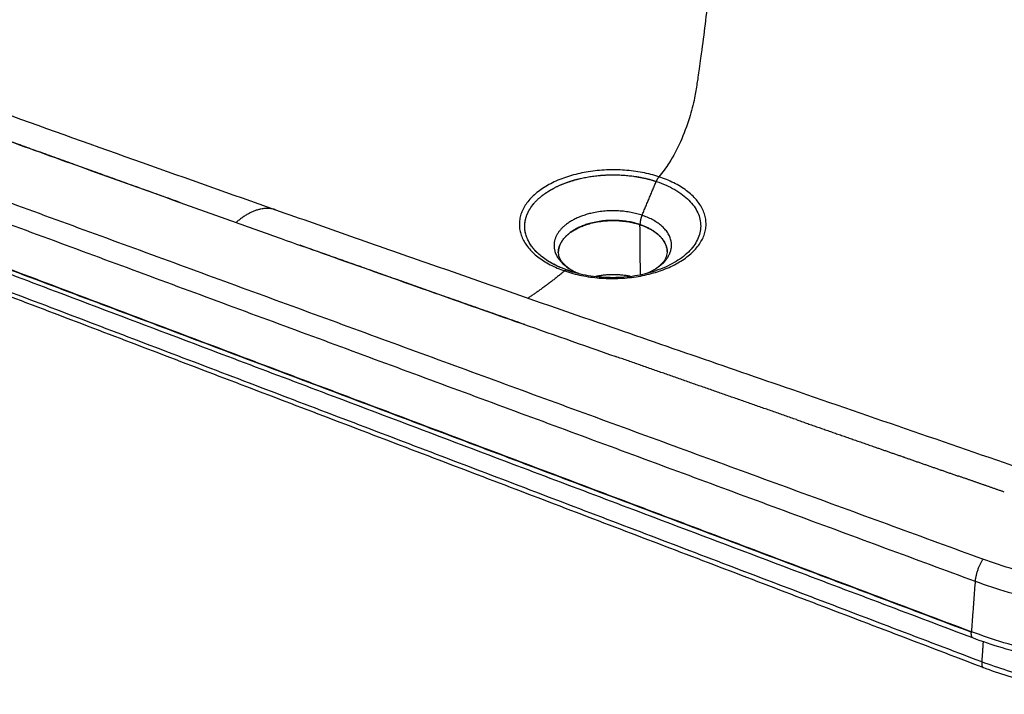
# Model space of a CAD drawing. Units: millimetres. Extents: x -844 to 1096, y -574 to 566.
# Drawn here: x -651 to -311, y -574 to -341 of the extents above; entities that cross this region are included whole.
import ezdxf

# ---------------------------------------------------------------- set-up
doc = ezdxf.new("R2010")
doc.units = ezdxf.units.MM
doc.header["$MEASUREMENT"] = 0
doc.layers.add('Linee visibili 2D', color=7, linetype='Continuous')
doc.layers.add('Linee visibili 2D - Tangent', color=7, linetype='Continuous')

msp = doc.modelspace()

# ---------------------------------------------------------------- linework, layer by layer
at = {"layer": 'Linee visibili 2D'}
for points, weights, knots in [([(-161.62, -371.54), (-161.63, -371.32), (-161.66, -371.1), (-161.69, -370.88), (-161.76, -370.4), (-161.85, -369.93), (-161.98, -369.46), (-162.11, -368.97), (-162.28, -368.5), (-162.47, -368.03), (-162.85, -367.08), (-163.36, -366.14), (-163.99, -365.22), (-164.61, -364.3), (-165.35, -363.39), (-166.2, -362.49), (-166.64, -362.03), (-167.1, -361.59), (-167.57, -361.16), (-168.06, -360.72), (-168.56, -360.29), (-169.07, -359.89), (-170.12, -359.05), (-171.27, -358.25), (-172.5, -357.49), (-173.13, -357.1), (-173.77, -356.72), (-174.42, -356.36), (-175.09, -355.99), (-175.77, -355.64), (-176.46, -355.3), (-177.89, -354.6), (-179.34, -353.96), (-180.82, -353.39), (-181.59, -353.09), (-182.36, -352.81), (-183.13, -352.54), (-183.53, -352.41), (-183.92, -352.27), (-184.32, -352.15), (-184.52, -352.08), (-184.72, -352.02), (-184.92, -351.96), (-185.02, -351.92), (-185.13, -351.89), (-185.23, -351.86), (-185.33, -351.83), (-185.43, -351.8), (-185.53, -351.77), (-188.69, -350.82), (-191.85, -349.87), (-195.02, -348.92), (-201.27, -347.03), (-207.53, -345.16), (-213.79, -343.28), (-238.38, -335.91), (-262.52, -328.72), (-286.23, -321.72), (-309.48, -314.86), (-332.34, -308.19), (-354.84, -301.71), (-365.85, -298.55), (-376.87, -295.4), (-387.89, -292.28), (-393.3, -290.75), (-398.72, -289.23), (-404.13, -287.71), (-405.41, -287.35), (-406.69, -286.99), (-407.97, -286.63)], [1, 0.999721379474, 0.999721379474, 1, 0.998605013915, 0.998605013915, 1, 0.998808346958, 0.998808346958, 1, 1.00126034419, 1.00250719547, 1.00374105184, 1.00497490821, 1.00619596871, 1.00740362243, 1.00696502052, 1.00696502052, 1.00740362243, 1.00704504407, 1.00704504407, 1.00740362243, 1.0085285417, 1.0096111458, 1.01065207555, 1.01043125697, 1.01043125697, 1.01065207555, 1.01046121019, 1.01046121019, 1.01065207555, 1.01002299149, 1.01002299149, 1.01065207555, 1.0105174942, 1.0105174942, 1.01065207555, 1.01062020588, 1.01062020588, 1.01065207555, 1.01064425309, 1.01064425309, 1.01065207555, 1.01065013339, 1.01065013339, 1.01065207555, 1.01065041105, 1.01065041105, 1.01065207555, 1.01065206199, 1.01065206199, 1.01065207555, 1.01065201699, 1.01065201699, 1.01065207555, 1.02097363057, 1.03124290834, 1.04143407034, 1.05162523235, 1.06173815964, 1.07173326227, 1.0717315789, 1.0717315789, 1.07173326227, 1.0717328084, 1.0717328084, 1.07173326227, 1.07173324794, 1.07173324794, 1.07173326227], [0, 0, 0, 0, 0.661997, 0.661997, 0.661997, 2.111635, 2.111635, 2.111635, 3.623627, 3.623627, 3.623627, 3.629301, 3.629301, 3.629301, 3.634974, 3.634974, 3.634974, 5.538964, 5.538964, 5.538964, 7.512956, 7.512956, 7.512956, 7.518629, 7.518629, 7.518629, 9.741017, 9.741017, 9.741017, 12.049235, 12.049235, 12.049235, 16.811771, 16.811771, 16.811771, 19.271917, 19.271917, 19.271917, 20.524011, 20.524011, 20.524011, 21.155925, 21.155925, 21.155925, 21.4734, 21.4734, 21.4734, 21.785898, 21.785898, 21.785898, 31.696823, 31.696823, 31.696823, 51.295772, 51.295772, 51.295772, 51.386543, 51.386543, 51.386543, 51.477315, 51.477315, 51.477315, 85.845738, 85.845738, 85.845738, 102.714399, 102.714399, 102.714399, 106.700548, 106.700548, 106.700548, 106.700548]), ([(-464.61, -397.74), (-461.48, -396.39), (-457.91, -395.39), (-450.39, -394.24), (-446.43, -394.09), (-439.09, -394.64), (-435.67, -395.27), (-432.54, -396.21)], [1498.55490331, 1501.14489903, 1503.06331792, 1505.27271052, 1505.55770802, 1504.49419383, 1503.29664852, 1501.48572352], [1.6253895, 1.6253895, 1.6253895, 1.6253895, 1.75, 1.75, 1.875, 1.875, 1.9882837, 1.9882837, 1.9882837, 1.9882837])]:
    msp.add_rational_spline(points, weights, degree=3, knots=knots, dxfattribs=at)
for points, knots in [([(-773.43, -330.9), (-762.74, -334.77), (-741.89, -342.32), (-703.08, -356.32), (-658.96, -372.18), (-609.66, -389.78), (-578.29, -400.88), (-562.95, -406.29)], [0, 0, 0, 0, 34.108827, 66.526135, 123.7638, 174.770191, 223.581062, 223.581062, 223.581062, 223.581062]), ([(-693.19, -368.69), (-687.63, -370.71), (-677.38, -374.43), (-657.52, -381.63), (-624.23, -393.65), (-595.61, -403.91), (-576.58, -410.7)], [0, 0, 0, 0, 17.740591, 32.732002, 63.346594, 123.946392, 123.946392, 123.946392, 123.946392]), ([(-430.69, -394.91), (-431.59, -394.61), (-433.48, -394.06), (-437.4, -393.19), (-442.53, -392.53), (-448.78, -392.43), (-454.93, -393.05), (-460.78, -394.33), (-465.29, -395.95), (-468.57, -397.56), (-470.76, -398.88), (-472.72, -400.3), (-474.43, -401.83), (-475.88, -403.45), (-477.07, -405.16), (-477.97, -406.93), (-478.56, -408.74), (-478.85, -410.58), (-478.82, -412.41), (-478.49, -414.24), (-477.86, -416.02), (-476.93, -417.77), (-475.72, -419.46), (-474.2, -421.09), (-472.43, -422.61), (-470.41, -424.02), (-468.17, -425.31), (-465.74, -426.45), (-464.04, -427.11), (-463.18, -427.4)], [0, 0, 0, 0, 2.87098, 5.885073, 12.045085, 18.351873, 24.627397, 30.557855, 36.284966, 38.969207, 41.515144, 43.937669, 46.217895, 48.39378, 50.45591, 52.436072, 54.332218, 56.178267, 58.000998, 59.80451, 61.717437, 63.664397, 65.729495, 67.956349, 70.307268, 72.745211, 75.319596, 78.067364, 80.790999, 80.790999, 80.790999, 80.790999]), ([(-463.18, -427.4), (-462.24, -427.73), (-460.32, -428.32), (-456.35, -429.25), (-451.16, -429.98), (-444.85, -430.12), (-438.59, -429.54), (-432.66, -428.28), (-428.05, -426.65), (-424.73, -425.02), (-422.52, -423.7), (-420.53, -422.26), (-418.79, -420.71), (-417.31, -419.06), (-416.11, -417.33), (-415.21, -415.54), (-414.62, -413.69), (-414.35, -411.81), (-414.4, -409.94), (-414.77, -408.1), (-415.45, -406.26), (-416.45, -404.49), (-417.73, -402.79), (-419.29, -401.18), (-421.14, -399.65), (-423.24, -398.24), (-425.57, -396.96), (-428.05, -395.84), (-429.8, -395.2), (-430.69, -394.91)], [0, 0, 0, 0, 2.970593, 6.029322, 12.223347, 18.669195, 24.931234, 31.060145, 36.817958, 39.56535, 42.133153, 44.556127, 46.911111, 49.120041, 51.200587, 53.204155, 55.118998, 57.016586, 58.856985, 60.726998, 62.630734, 64.71016, 66.807112, 69.006321, 71.432446, 74.005435, 76.584569, 79.39133, 82.173082, 82.173082, 82.173082, 82.173082]), ([(-462.35, -396.85), (-462.17, -396.78), (-461.82, -396.66), (-461.09, -396.42), (-459.74, -396), (-458.54, -395.69), (-457.74, -395.5)], [0, 0, 0, 0, 0.564024, 1.099078, 2.318546, 4.803777, 4.803777, 4.803777, 4.803777]), ([(-438.99, -394.78), (-438.76, -394.81), (-438.32, -394.88), (-437.43, -395.03), (-435.94, -395.32), (-434.68, -395.62), (-433.86, -395.84)], [0, 0, 0, 0, 0.679572, 1.354381, 2.69046, 5.239915, 5.239915, 5.239915, 5.239915]), ([(-471.09, -401.54), (-470.93, -401.41), (-470.61, -401.17), (-469.96, -400.69), (-468.76, -399.87), (-467.67, -399.24), (-466.91, -398.84)], [0, 0, 0, 0, 0.620076, 1.190598, 2.411219, 4.982359, 4.982359, 4.982359, 4.982359]), ([(-476.11, -407.86), (-476.05, -407.7), (-475.9, -407.37), (-475.59, -406.73), (-474.94, -405.6), (-474.27, -404.7), (-473.78, -404.13)], [0, 0, 0, 0, 0.527634, 1.064057, 2.152733, 4.41624, 4.41624, 4.41624, 4.41624]), ([(-562.92, -406.3), (-554.31, -409.34), (-536.93, -415.45), (-500.56, -428.18), (-449.84, -445.83), (-379.94, -469.99), (-329.03, -487.52), (-301.08, -497.13)], [0, 0, 0, 0, 27.381777, 55.245939, 115.629621, 188.462047, 277.140331, 277.140331, 277.140331, 277.140331]), ([(-576.58, -410.7), (-571.4, -412.54), (-561.49, -416.07), (-540.85, -423.4), (-502.37, -437.02), (-468.59, -448.88), (-445.55, -456.95)], [0, 0, 0, 0, 16.500326, 31.554599, 65.715962, 138.954486, 138.954486, 138.954486, 138.954486]), ([(-471.32, -422.28), (-471.82, -421.87), (-472.76, -421.03), (-474.03, -419.66), (-475.09, -418.2), (-475.92, -416.7), (-476.51, -415.18), (-476.87, -413.64), (-477, -412.09), (-476.93, -411.06), (-476.86, -410.55)], [0, 0, 0, 0, 1.911517, 3.796133, 5.598002, 7.303337, 8.938266, 10.490364, 12.023818, 13.584861, 13.584861, 13.584861, 13.584861]), ([(-465.38, -421.18), (-465.38, -421.51), (-465.28, -422.17), (-464.91, -423.14), (-464.3, -424.11), (-463.48, -425.05), (-462.46, -425.96), (-461.27, -426.81), (-459.91, -427.59), (-458.93, -428.05), (-458.43, -428.26)], [0, 0, 0, 0, 0.965405, 1.990908, 3.121044, 4.370566, 5.734779, 7.201293, 8.76965, 10.427701, 10.427701, 10.427701, 10.427701]), ([(-434.65, -428.16), (-434.15, -427.94), (-433.18, -427.48), (-431.83, -426.69), (-430.64, -425.83), (-429.63, -424.92), (-428.81, -423.97), (-428.22, -422.99), (-427.85, -422.02), (-427.76, -421.35), (-427.75, -421.03)], [0, 0, 0, 0, 1.655637, 3.221745, 4.686527, 6.050037, 7.299793, 8.431261, 9.459876, 10.422884, 10.422884, 10.422884, 10.422884]), ([(-462.2, -427.16), (-462.59, -427.02), (-463.39, -426.73), (-464.99, -426.09), (-466.92, -425.18), (-469.06, -423.95), (-470.37, -423.03), (-470.98, -422.55)], [0, 0, 0, 0, 1.228646, 2.56477, 5.152512, 7.623532, 9.960584, 9.960584, 9.960584, 9.960584]), ([(-461.25, -427.47), (-460.11, -427.84), (-457.76, -428.47), (-454.13, -429.14), (-450.37, -429.54), (-446.54, -429.67), (-442.72, -429.51), (-438.96, -429.08), (-435.32, -428.38), (-432.98, -427.72), (-431.84, -427.35)], [0, 0, 0, 0, 3.586011, 7.292273, 11.082445, 14.930819, 18.76171, 22.558722, 26.268986, 29.862015, 29.862015, 29.862015, 29.862015]), ([(-177.55, -525.77), (-178.82, -527.97), (-181.75, -532.26), (-187.1, -538.17), (-193.39, -543.59), (-200.58, -548.48), (-208.57, -552.78), (-217.31, -556.46), (-226.7, -559.48), (-236.63, -561.81), (-247, -563.43), (-257.69, -564.31), (-268.6, -564.45), (-279.6, -563.85), (-290.6, -562.52), (-301.47, -560.45), (-312.07, -557.68), (-318.95, -555.36), (-322.31, -554.09)], [0, 0, 0, 0, 7.640467, 15.551325, 23.853309, 32.515758, 41.577492, 51.05322, 60.931951, 71.131419, 81.631387, 92.39967, 103.302242, 114.343482, 125.439779, 136.518149, 147.516745, 158.289419, 158.289419, 158.289419, 158.289419]), ([(-193.03, -543.11), (-194.36, -544.92), (-197.3, -548.41), (-202.41, -553.19), (-208.25, -557.54), (-214.76, -561.44), (-221.9, -564.85), (-229.58, -567.73), (-237.73, -570.05), (-246.27, -571.81), (-255.15, -572.97), (-264.27, -573.54), (-273.52, -573.5), (-285.92, -572.64), (-298.19, -570.59), (-310.12, -567.38), (-315.92, -565.4), (-318.76, -564.32)], [0, 0, 0, 0, 6.720681, 13.684805, 20.942964, 28.543913, 36.444065, 44.651069, 53.112133, 61.843325, 70.80654, 79.953691, 89.231785, 98.542107, 117.222245, 126.47946, 135.597614, 135.597614, 135.597614, 135.597614])]:
    msp.add_open_spline(points, degree=3, knots=knots, dxfattribs=at)
for points in [[(-322.32, -554.09), (-567.9, -461.31), (-813.49, -368.52)], [(-318.77, -564.31), (-561.5, -471.75), (-804.22, -379.18)], [(-355.45, -488.42), (-355.47, -488.41), (-355.48, -488.41)], [(-346.05, -491.69), (-346.08, -491.68), (-346.1, -491.67)]]:
    msp.add_open_spline(points, degree=2, dxfattribs=at)
for points, weights, degree in [([(-595.7, -403.87), (-621.89, -394.49), (-647.42, -385.29), (-672.31, -376.27)], [1207.80213584, 1222.31131266, 1236.89395757, 1251.52747713], 3), ([(-451.28, -394.46), (-448.75, -394.23), (-446.21, -394.24)], [1, 0.998803196636, 1], 2), ([(-432.54, -396.21), (-432.22, -396.31), (-431.9, -396.41)], [1, 0.999966183734, 1], 2), ([(-431.9, -396.41), (-431.74, -396.46), (-431.58, -396.51)], [1, 0.999991069112, 1], 2), ([(-472.52, -402.79), (-470.48, -400.84), (-467.79, -399.11), (-464.64, -397.75)], [1488.95070869, 1492.65271402, 1495.92829642, 1498.53059748], 3), ([(-464.64, -397.75), (-464.63, -397.74), (-464.61, -397.74)], [1, 0.999999896255, 1], 2), ([(-476.59, -409.24), (-475.97, -406.97), (-474.58, -404.77), (-472.53, -402.8)], [1476.88507538, 1481.11723547, 1485.23711392, 1488.93510693], 3), ([(-472.53, -402.8), (-472.53, -402.8), (-472.52, -402.79)], [1, 0.999999953144, 1], 2), ([(-476.6, -414.75), (-477.08, -412.97), (-477.08, -411.13), (-476.61, -409.35)], [1466.71097954, 1469.99551074, 1473.37270496, 1476.68633508], 3), ([(-476.61, -409.35), (-476.6, -409.29), (-476.59, -409.24)], [1, 0.999987498921, 1], 2), ([(-472.57, -421.18), (-473.8, -420), (-474.79, -418.73), (-475.51, -417.41)], [1455.03943585, 1457.17421274, 1459.46755361, 1461.85820757], 3), ([(-476.97, -445.93), (-503.41, -436.64), (-529.23, -427.53), (-554.45, -418.57)], [1146.73208331, 1159.6823939, 1172.67553947, 1185.72871316], 3), ([(-427.75, -421.03), (-427.75, -421.01), (-427.75, -420.99)], [1, 0.999981717854, 1], 2), ([(-470.98, -422.55), (-471.15, -422.41), (-471.32, -422.28)], [1, 0.999951228961, 1], 2), ([(-464.57, -426.25), (-466.35, -425.49), (-467.99, -424.62), (-469.44, -423.66)], [1445.96293115, 1447.31203978, 1448.86535096, 1450.587591], 3), ([(-440.61, -429.26), (-446.54, -428.11), (-452.46, -429.31)], [1405.88793517, 1281.77179187, 1293.90462415], 2), ([(-383.2, -478.74), (-414.38, -467.87), (-445.55, -456.95)], [1, 0.999999796746, 1], 2), ([(-383.2, -478.74), (-369.34, -483.58), (-355.48, -488.41)], [1, 0.999999980832, 1], 2), ([(-355.45, -488.42), (-350.77, -490.05), (-346.1, -491.67)], [1, 0.999999998258, 1], 2), ([(-346.05, -491.69), (-336.58, -494.99), (-327.11, -498.28)], [1, 0.999999993887, 1], 2), ([(-311.47, -503.73), (-319.29, -501.01), (-327.11, -498.28)], [1, 0.999999996686, 1], 2)]:
    msp.add_rational_spline(points, weights, degree=degree, dxfattribs=at)
at = {"layer": 'Linee visibili 2D - Tangent'}
for points, knots in [([(-409.93, -291.46), (-409.95, -291.79), (-410.02, -292.81), (-410.11, -294.02), (-410.22, -295.62), (-410.4, -298.3), (-410.81, -303.72), (-411.74, -314.9), (-413.35, -331.09), (-415.09, -345.28), (-416.31, -354.22), (-416.75, -357.38), (-417.16, -360.3), (-417.65, -363.65), (-418.4, -368.39), (-420.17, -375.16), (-423.01, -382.74), (-426.59, -389.55), (-429.38, -393.41), (-430.69, -394.91)], [0, 0, 0, 0, 1.01409, 3.03988, 3.646996, 5.817223, 11.117158, 19.96119, 39.472873, 59.912582, 62.854425, 66.535221, 69.482725, 71.695065, 76.70703, 83.856534, 92.666193, 100.939196, 106.902039, 106.902039, 106.902039, 106.902039]), ([(-431.58, -396.51), (-430.43, -396.89), (-428.25, -397.72), (-425.19, -399.25), (-422.53, -400.99), (-420.28, -402.93), (-418.51, -405.01), (-417.2, -407.23), (-416.41, -409.55), (-416.15, -411.93), (-416.45, -414.32), (-417.29, -416.65), (-418.64, -418.88), (-420.49, -420.99), (-422.78, -422.92), (-425.46, -424.64), (-428.49, -426.15), (-430.68, -426.97), (-431.84, -427.35)], [0, 0, 0, 0, 3.644698, 6.99714, 10.241397, 13.152785, 15.886658, 18.427294, 20.84187, 23.201898, 25.555696, 28.017253, 30.586184, 33.36045, 36.393169, 39.541625, 42.893913, 46.549994, 46.549994, 46.549994, 46.549994])]:
    msp.add_open_spline(points, degree=3, knots=knots, dxfattribs=at)
for points in [[(-318.85, -526.92), (-566.93, -436.03), (-815.02, -345.14)], [(-817.66, -351.02), (-569.6, -442.76), (-321.54, -534.5)], [(-322.83, -551.97), (-568.92, -459.19), (-815.02, -366.4)], [(-815, -366.47), (-568.92, -459.26), (-322.84, -552.05)], [(-319.26, -562.34), (-562.47, -469.76), (-805.68, -377.18)], [(-436.49, -408.2), (-434.03, -402.36), (-431.58, -396.51)], [(-437.03, -428.7), (-437.11, -420.08), (-437.19, -411.46)], [(-462.2, -427.16), (-461.28, -427.45), (-460.35, -427.75)], [(-321.54, -534.5), (-322.19, -543.24), (-322.83, -551.97)], [(-318.79, -555.37), (-319.02, -558.86), (-319.26, -562.34)]]:
    msp.add_open_spline(points, degree=2, dxfattribs=at)
for points, weights, degree in [([(-430.69, -394.91), (-431.19, -395.57), (-431.58, -396.51)], [1502.08115715, 1452.18587614, 1500.90424501], 2), ([(-562.92, -406.3), (-568.98, -404.17), (-576.58, -410.7)], [1112.26389452, 1079.08415635, 1197.44903379], 2), ([(-436.49, -408.2), (-437.19, -409.89), (-437.19, -411.4)], [1496.79381887, 1356.02098373, 1497.36938668], 2), ([(-427.75, -420.99), (-427.76, -414.57), (-437.19, -411.4)], [1286.23551611, 1201.35722023, 1497.36938668], 2), ([(-437.19, -411.46), (-437.19, -411.43), (-437.19, -411.4)], [1, 0.999985613776, 1], 2), ([(-437.19, -411.46), (-427.9, -414.58), (-427.76, -420.9)], [1497.41358909, 1204.87532391, 1284.32893667], 2), ([(-463.18, -427.4), (-467.37, -430.86), (-471.58, -433.99), (-475.8, -436.79)], [1442.08082715, 1434.16750205, 1426.06801777, 1417.81333036], 3), ([(-462.2, -427.16), (-462.63, -427.02), (-463.18, -427.4)], [1444.34177064, 1396.01483876, 1442.08082715], 2), ([(-461.25, -427.47), (-461.73, -427.32), (-462.2, -427.16)], [1, 0.999920482359, 1], 2), ([(-458.43, -428.26), (-458.86, -428.16), (-459.3, -428.04)], [1, 0.999947026662, 1], 2), ([(-433.79, -427.94), (-434.21, -428.05), (-434.64, -428.16)], [1, 0.999949343599, 1], 2), ([(-179.79, -501.46), (-217.23, -564.15), (-318.85, -526.92)], [1074.98308897, 709.978025459, 1045.00649693], 2), ([(-321.54, -534.5), (-214.29, -574.16), (-175.09, -507.48)], [1043.71342995, 707.533027589, 1075.2747893], 2), ([(-177.16, -524.6), (-216.29, -592.14), (-322.83, -551.97)], [1085.12368261, 714.312106895, 1053.45165753], 2), ([(-318.85, -526.92), (-321.22, -530.15), (-321.54, -534.5)], [1045.00649693, 742.722929077, 1043.71342995], 2), ([(-194.29, -544.07), (-235.77, -594.12), (-319.26, -562.34)], [1045.09995136, 756.865789923, 1070.92878581], 2), ([(-322.31, -554.09), (-322.95, -553.85), (-322.84, -552.05)], [903.428688853, 898.361263237, 1053.49471764], 2), ([(-322.84, -552.05), (-322.83, -552.01), (-322.83, -551.97)], [1, 0.999990442932, 1], 2), ([(-319.26, -562.34), (-319.38, -564.08), (-318.76, -564.32)], [1070.92878581, 913.684095182, 916.578093022], 2)]:
    msp.add_rational_spline(points, weights, degree=degree, dxfattribs=at)
for points, weights, knots in [([(-436.49, -408.2), (-453.72, -402.44), (-463.95, -412.48), (-473.55, -421.89), (-458.45, -428.26)], [1496.79381887, 1066.12998927, 1488.78340369, 1066.95781717, 1410.58894201], [4.886922, 4.886922, 4.886922, 6.457718, 6.457718, 7.93195, 7.93195, 7.93195]), ([(-437.19, -411.4), (-453.2, -406.02), (-462.7, -415.39), (-465.42, -418.07), (-465.38, -421.18)], [1497.36938668, 1065.99012266, 1489.92515626, 1329.57785087, 1280.25187082], [0, 0, 0, 1.570796, 1.570796, 2.131957, 2.131957, 2.131957]), ([(-465.38, -421.14), (-465.37, -418.08), (-462.7, -415.44), (-453.2, -406.08), (-437.19, -411.46)], [1281.88724873, 1332.16815528, 1489.96911725, 1066.02161163, 1497.41358909], [4.177609, 4.177609, 4.177609, 4.729842, 4.729842, 6.300639, 6.300639, 6.300639]), ([(-434.63, -428.16), (-431.1, -426.63), (-428.94, -424.39), (-419, -414.05), (-436.49, -408.2)], [1288.60595303, 1343.93111265, 1466.90006128, 1050.65612945, 1496.79381887], [3.134817, 3.134817, 3.134817, 3.570796, 3.570796, 5.141593, 5.141593, 5.141593])]:
    msp.add_rational_spline(points, weights, degree=2, knots=knots, dxfattribs=at)

doc.saveas('drawing.dxf')
